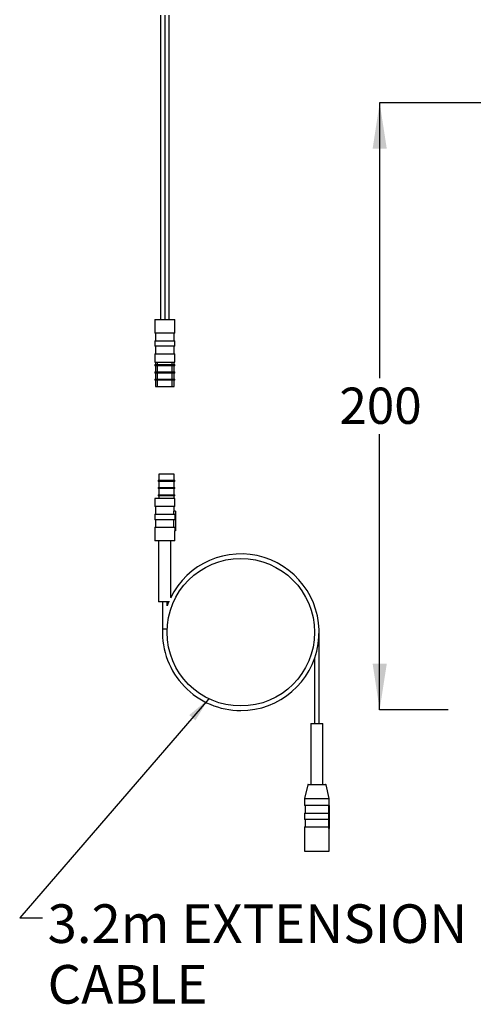
# Model space of a CAD drawing. Units: millimetres. Extents: x 11 to 274, y 5 to 203.
# Drawn here: x 100 to 150, y 17 to 125 of the extents above; entities that cross this region are included whole.
import ezdxf

# ---------------------------------------------------------------- set-up
doc = ezdxf.new("R2010")
doc.units = ezdxf.units.MM
doc.layers.add('ANNOTATIONS', color=7, linetype='Continuous')
doc.layers.add('DIMENSIONS', color=7, linetype='Continuous')
doc.styles.add('SLDTEXTSTYLE0', font='TXT', dxfattribs={"width": 0.7})
doc.dimstyles.new('SLDDIMSTYLE0', dxfattribs={"dimtxt": 5.037667, "dimasz": 2.686756, "dimexe": 0, "dimexo": 0.0625, "dimgap": 1.259417, "dimtad": 0, "dimtih": 1, "dimtoh": 1, "dimdec": 0, "dimlfac": 3, "dimrnd": 1e-09, "dimzin": 12, "dimdsep": 46, "dimtxsty": 'SLDTEXTSTYLE0', "dimsah": 1, "dimcen": 0.09, "dimadec": 0, "dimazin": 3, "dimtfac": 1, "dimtdec": 0, "dimtofl": 0, "dimtmove": 0, "dimatfit": 3, "dimfxl": 0, "dimfrac": 2, "dimtolj": 1, "dimtzin": 12, "dimarcsym": 0})
doc.dimstyles.new('SLDDIMSTYLE2', dxfattribs={"dimtxt": 0.18, "dimasz": 2.686756, "dimexe": 0, "dimexo": 0.0625, "dimgap": 0, "dimtad": 0, "dimtih": 1, "dimtoh": 1, "dimdec": 0, "dimrnd": 1e-09, "dimzin": 0, "dimdsep": 46, "dimtxsty": 'Standard', "dimsah": 1, "dimcen": 0.09, "dimadec": 0, "dimazin": 0, "dimtfac": 2.686756, "dimtdec": 0, "dimtofl": 0, "dimtmove": 0, "dimatfit": 3, "dimfxl": 0, "dimfrac": 2, "dimtolj": 1, "dimtzin": 0, "dimarcsym": 0})

# ---------------------------------------------------------------- blocks, each defined once
blk = doc.blocks.new('SW_NOTE_0_2')
at = {"layer": 'ANNOTATIONS', "color": 0, "attachment_point": 1, "style": 'SLDTEXTSTYLE0'}
for s, insert, char_height in [('3.2m EXTENSION', (0.56, 1.48), 4.2333), ('CABLE', (0.56, -5.17), 4.233)]:
    blk.add_mtext(s, dxfattribs=dict(at, insert=insert, char_height=char_height))
blk = doc.blocks.new('_D_10')
at = {"layer": 'DIMENSIONS'}
for p, q in [((213.84, 115.76), (139.28, 115.76)), ((139.28, 115.76), (139.28, 85.59)), ((139.28, 49.26), (139.28, 79.44)), ((146.8, 49.26), (139.28, 49.26))]:
    blk.add_line(p, q, dxfattribs=at)
for points in [[(139.28, 115.76), (138.51, 110.73), (140.06, 110.73)], [(139.28, 49.26), (140.06, 54.3), (138.51, 54.3)]]:
    blk.add_solid(points, dxfattribs=at)
at = {"layer": 'DIMENSIONS', "insert": (134.87, 84.55), "char_height": 3.969, "attachment_point": 1, "style": 'SLDTEXTSTYLE0'}
blk.add_mtext('200', dxfattribs=at)

msp = doc.modelspace()

# ---------------------------------------------------------------- linework, layer by layer
at = {"color": 7, "linetype": 'Continuous', "lineweight": 25}
for p, q in [((115.25, 125.35), (115.25, 92.02)), ((115.73, 125.35), (115.73, 92.02)), ((116.21, 92.02), (116.21, 125.35)), ((114.63, 92.02), (114.63, 90.52)), ((114.63, 92.02), (116.83, 92.02)), ((116.83, 90.52), (116.83, 92.02)), ((116.83, 90.52), (114.63, 90.52)), ((114.63, 89.69), (114.63, 89.09)), ((114.63, 89.69), (116.83, 89.69)), ((114.7, 90.52), (114.7, 89.69)), ((116.75, 89.69), (116.75, 90.52)), ((116.83, 89.09), (116.83, 89.69)), ((116.83, 89.09), (114.63, 89.09)), ((114.7, 89.09), (114.7, 88.25)), ((116.75, 88.25), (116.75, 89.09)), ((114.63, 88.25), (114.63, 87.35)), ((114.63, 88.25), (116.83, 88.25)), ((116.83, 87.35), (116.83, 88.25)), ((114.63, 87.35), (116.83, 87.35)), ((114.63, 87.09), (114.63, 86.95)), ((114.63, 87.09), (114.91, 87.09)), ((114.91, 86.95), (114.63, 86.95)), ((114.7, 87.35), (114.7, 87.09)), ((114.7, 86.95), (114.7, 86.29)), ((114.91, 87.09), (116.55, 87.09)), ((114.91, 86.95), (114.91, 87.09)), ((116.55, 86.95), (114.91, 86.95)), ((114.94, 87.09), (114.94, 87.35)), ((114.94, 86.29), (114.94, 86.95)), ((116.52, 87.35), (116.52, 87.09)), ((116.52, 86.95), (116.52, 86.29)), ((116.55, 87.09), (116.55, 86.95)), ((116.55, 87.09), (116.83, 87.09)), ((116.83, 86.95), (116.55, 86.95)), ((116.75, 87.09), (116.75, 87.35)), ((116.75, 86.29), (116.75, 86.95)), ((116.83, 86.95), (116.83, 87.09)), ((114.63, 86.29), (114.63, 86.15)), ((114.63, 86.29), (114.91, 86.29)), ((114.91, 86.15), (114.63, 86.15)), ((114.63, 85.49), (114.63, 85.35)), ((114.63, 85.49), (114.91, 85.49)), ((114.91, 85.35), (114.63, 85.35)), ((114.7, 86.15), (114.7, 85.49)), ((114.7, 85.35), (114.7, 84.69)), ((114.91, 86.29), (116.55, 86.29)), ((114.91, 86.15), (114.91, 86.29)), ((116.55, 86.15), (114.91, 86.15)), ((114.91, 85.35), (114.91, 85.49)), ((114.91, 85.49), (116.55, 85.49)), ((116.55, 85.35), (114.91, 85.35)), ((114.94, 85.49), (114.94, 86.15)), ((114.94, 84.69), (114.94, 85.35)), ((116.52, 86.15), (116.52, 85.49)), ((116.52, 85.35), (116.52, 84.69)), ((116.55, 86.29), (116.55, 86.15)), ((116.55, 86.29), (116.83, 86.29)), ((116.83, 86.15), (116.55, 86.15)), ((116.55, 85.49), (116.55, 85.35)), ((116.55, 85.49), (116.83, 85.49)), ((116.83, 85.35), (116.55, 85.35)), ((116.75, 85.49), (116.75, 86.15)), ((116.75, 84.69), (116.75, 85.35)), ((116.83, 86.15), (116.83, 86.29)), ((116.83, 85.35), (116.83, 85.49)), ((114.7, 84.69), (114.94, 84.69)), ((114.94, 84.69), (116.52, 84.69)), ((116.52, 84.69), (116.75, 84.69)), ((115.07, 75.08), (115.07, 74.42)), ((116.75, 75.08), (115.07, 75.08)), ((116.75, 74.42), (116.75, 75.08)), ((115, 74.42), (115, 74.28)), ((115, 74.42), (116.83, 74.42)), ((116.83, 74.28), (115, 74.28)), ((115, 73.62), (115, 73.48)), ((115, 73.62), (116.83, 73.62)), ((116.83, 73.48), (115, 73.48)), ((115.07, 74.28), (115.07, 73.62)), ((115.07, 73.48), (115.07, 72.82)), ((116.75, 73.62), (116.75, 74.28)), ((116.75, 72.82), (116.75, 73.48)), ((116.83, 74.28), (116.83, 74.42)), ((116.83, 73.48), (116.83, 73.62)), ((114.63, 72.42), (114.63, 71.52)), ((116.83, 72.42), (114.63, 72.42)), ((115, 72.82), (115, 72.68)), ((115, 72.82), (116.83, 72.82)), ((116.83, 72.68), (115, 72.68)), ((115.07, 72.68), (115.07, 72.42)), ((116.75, 72.42), (116.75, 72.68)), ((116.83, 72.68), (116.83, 72.82)), ((116.83, 71.52), (116.83, 72.42)), ((116.83, 71.52), (114.63, 71.52)), ((114.7, 71.52), (114.7, 70.68)), ((116.75, 71.02), (116.75, 71.52)), ((114.63, 70.68), (114.63, 70.08)), ((114.63, 70.68), (116.82, 70.68)), ((116.74, 70.68), (116.74, 71.02)), ((116.9, 71.02), (116.74, 71.02)), ((116.82, 70.68), (116.82, 70.08)), ((116.9, 71.02), (116.9, 68.85)), ((116.82, 70.08), (114.63, 70.08)), ((114.63, 69.25), (114.63, 67.75)), ((114.63, 69.25), (116.82, 69.25)), ((114.7, 70.08), (114.7, 69.25)), ((116.74, 69.25), (116.74, 70.08)), ((116.82, 69.25), (116.82, 68.85)), ((116.9, 68.85), (116.82, 68.85)), ((116.83, 67.75), (116.83, 68.85)), ((116.83, 67.75), (114.63, 67.75)), ((115.06, 67.75), (115.06, 61.08)), ((116.4, 61.61), (116.4, 67.75)), ((116.23, 61.08), (115.06, 61.08)), ((115.48, 61.08), (115.48, 58.08)), ((116.15, 61.08), (115.98, 60.64)), ((115.98, 60.64), (115.98, 61.08)), ((115.98, 58.08), (115.48, 58.08)), ((132.64, 58.08), (132.65, 58.08)), ((132.65, 47.75), (132.65, 58.08)), ((132.15, 54.86), (132.15, 47.75)), ((131.73, 47.75), (131.73, 41.08)), ((131.73, 47.75), (133.06, 47.75)), ((133.06, 41.08), (133.06, 47.75)), ((131.39, 41.04), (131.06, 39.52)), ((133.4, 41.04), (131.39, 41.04)), ((131.44, 41.08), (133.36, 41.08)), ((133.73, 39.52), (133.4, 41.04)), ((131.06, 39.52), (131.06, 38.75)), ((131.06, 39.52), (133.73, 39.52)), ((133.73, 38.75), (133.73, 39.52)), ((133.72, 38.75), (131.06, 38.75)), ((131.06, 37.92), (131.06, 37.25)), ((131.06, 37.92), (133.72, 37.92)), ((131.11, 38.75), (131.11, 37.92)), ((133.67, 38.75), (133.67, 37.92)), ((133.8, 38.75), (133.72, 38.75)), ((133.72, 37.25), (133.72, 37.92)), ((133.8, 36.25), (133.8, 38.75)), ((133.72, 37.25), (131.06, 37.25)), ((131.11, 37.25), (131.11, 36.42)), ((133.67, 37.25), (133.67, 36.42)), ((131.06, 36.42), (131.06, 33.75)), ((131.06, 36.42), (133.72, 36.42)), ((133.72, 36.25), (133.72, 36.42)), ((133.8, 36.25), (133.72, 36.25)), ((133.73, 33.75), (133.73, 36.25)), ((131.06, 33.75), (133.73, 33.75))]:
    msp.add_line(p, q, dxfattribs=at)
msp.add_circle((124.06, 57.75), 8.08, dxfattribs=at)
for centre, radius, start, end in [((124.06, 57.75), 8.58, 270, 154.1171), ((124.06, 57.75), 8.58, 177.7744, 270), ((131.44, 41.03), 0.05, 90, 167.9885), ((133.36, 41.03), 0.05, 12.0115, 90)]:
    msp.add_arc(centre, radius, start, end, dxfattribs=at)

# ---------------------------------------------------------------- block references
at = {"layer": 'ANNOTATIONS'}
msp.add_blockref('SW_NOTE_0_2', (102.33, 26.46), dxfattribs=at)

# ---------------------------------------------------------------- dimensions: what is measured, and where the dimension line sits
at = {"layer": 'DIMENSIONS'}
dim = msp.add_linear_dim(base=(139.28358585, 115.76467662), p1=(147.30401454, 49.26467662), p2=(214.33710782, 115.76467662), angle=90, dimstyle='SLDDIMSTYLE0', dxfattribs=at)
dim.commit()
dim.dimension.update_dxf_attribs({"geometry": '_D_10', "text_midpoint": (139.28358585, 82.51467662), "dimtype": 160})

# ---------------------------------------------------------------- leaders
at = {"layer": 'ANNOTATIONS'}
msp.add_leader([(120.51, 50.42), (99.83, 26.46), (102.33, 26.46)], dimstyle='SLDDIMSTYLE2', dxfattribs=at)

doc.saveas('drawing.dxf')
